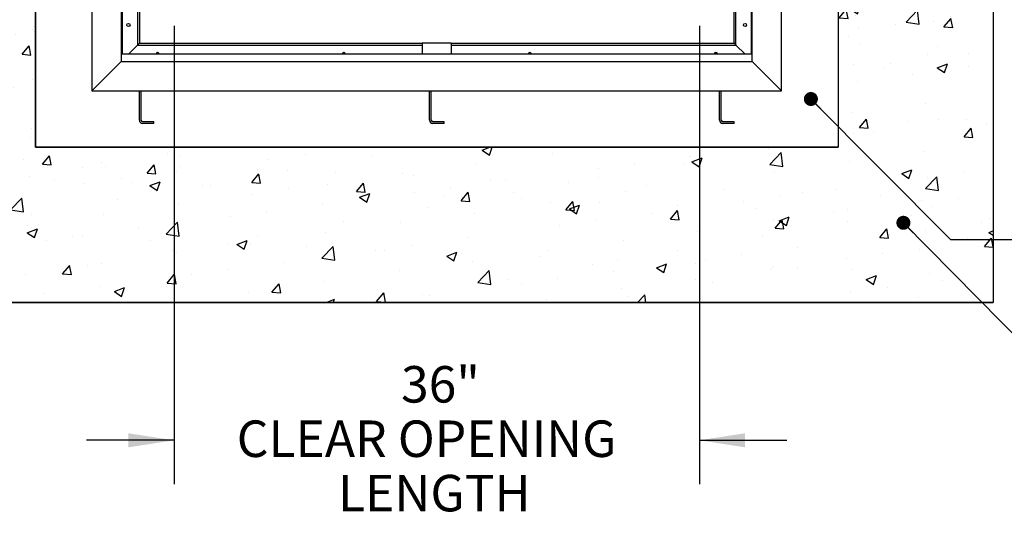
# Paper-space layout 'Sheet2' of a CAD drawing. Units: inches. Extents: x 0 to 10.8, y 0.2 to 8.4.
# Drawn here: x 1.6 to 4.5, y 4.1 to 5.5 of the extents above; entities that cross this region are included whole.
import ezdxf

# ---------------------------------------------------------------- set-up
doc = ezdxf.new("R2010")
doc.units = ezdxf.units.IN
doc.header["$MEASUREMENT"] = 0
doc.layers.add('FORMAT', color=7, linetype='Continuous')
doc.styles.add('SLDTEXTSTYLE0', font='TXT', dxfattribs={"width": 0.605})
doc.dimstyles.new('SLDDIMSTYLE2', dxfattribs={"dimtxt": 0.18, "dimasz": 0.04, "dimexe": 0, "dimexo": 0.0625, "dimgap": 0, "dimtad": 0, "dimtih": 1, "dimtoh": 1, "dimdec": 0, "dimrnd": 1e-09, "dimzin": 0, "dimdsep": 46, "dimlunit": 5, "dimtxsty": 'Standard', "dimblk1": 'DOT', "dimblk2": 'DOT', "dimsah": 1, "dimcen": 0.09, "dimadec": 0, "dimazin": 0, "dimtfac": 0.04, "dimtdec": 0, "dimtofl": 0, "dimtmove": 0, "dimatfit": 3, "dimldrblk": 'DOT', "dimfxl": 0, "dimfrac": 2, "dimtolj": 1, "dimtzin": 0, "dimarcsym": 0})
doc.dimstyles.new('SLDDIMSTYLE5', dxfattribs={"dimtxt": 0.101115, "dimasz": 0.13, "dimexe": 0, "dimexo": 0.0625, "dimgap": 0.025279, "dimtad": 0, "dimtih": 1, "dimtoh": 1, "dimlfac": 24, "dimrnd": 1e-09, "dimzin": 12, "dimdsep": 46, "dimlunit": 5, "dimtxsty": 'SLDTEXTSTYLE0', "dimsah": 1, "dimcen": 0.09, "dimadec": 0, "dimazin": 3, "dimtfac": 1, "dimtmove": 0, "dimatfit": 0, "dimfxl": 0, "dimfrac": 2, "dimtolj": 1, "dimtzin": 12, "dimarcsym": 0})

# ---------------------------------------------------------------- blocks, each defined once
blk = doc.blocks.new('_D_8')
at = {"layer": 'FORMAT'}
for p, q in [((2.083, 5.4873), (2.083, 4.1794)), ((3.583, 5.4873), (3.583, 4.1794)), ((2.083, 4.3044), (1.833, 4.3044)), ((3.583, 4.3044), (3.833, 4.3044))]:
    blk.add_line(p, q, dxfattribs=at)
for points in [[(2.083, 4.3044), (1.953, 4.3244), (1.953, 4.2844)], [(3.583, 4.3044), (3.713, 4.2844), (3.713, 4.3244)]]:
    blk.add_solid(points, dxfattribs=at)
at = {"layer": 'FORMAT', "attachment_point": 1, "style": 'SLDTEXTSTYLE0'}
for s, insert, char_height in [('36"', (2.7312, 4.5163), 0.10417), ('CLEAR OPENING', (2.262, 4.361), 0.104167), ('LENGTH', (2.5514, 4.2057), 0.10417)]:
    blk.add_mtext(s, dxfattribs=dict(at, insert=insert, char_height=char_height))
blk = doc.blocks.new('_Dot')
at = {"color": 0, "linetype": 'ByBlock', "lineweight": -2}
blk.add_line((-0.5, 0), (-1, 0), dxfattribs=at)
at = {"color": 0, "linetype": 'ByBlock', "const_width": 0.5}
blk.add_lwpolyline([(-0.25, 0, 1), (0.25, 0, 1)], format="xyb", close=True, dxfattribs=at)

psp = doc.layouts.new('Sheet2')

# ---------------------------------------------------------------- hatches: boundary and pattern name
at = {"layer": 'FORMAT'}
h = psp.add_hatch(dxfattribs=at)
h.set_pattern_fill('AR-CONC', color=256, scale=0.0416667, style=0)
h.paths.add_polyline_path([(4.4215507, 4.6980726), (4.4215507, 7.875156), (1.2444674, 7.875156), (1.2444674, 4.6980726)], flags=0)
h.paths.add_polyline_path([(1.6871757, 7.4324476), (3.9788424, 7.4324476), (3.9788424, 5.140781), (1.6871757, 5.140781)], flags=0)

# ---------------------------------------------------------------- linework, layer by layer
at = {"color": 7, "linetype": 'Continuous', "lineweight": 25}
for p, q in [((4.4215507, 7.875156), (4.4215507, 4.6980726)), ((3.9788424, 7.4324476), (3.9788424, 5.140781)), ((1.848634, 7.2709893), (1.848634, 5.3022393)), ((3.817384, 5.3022393), (3.817384, 7.2709893)), ((1.9319674, 7.187656), (1.9319674, 5.3855726)), ((3.7314465, 5.406406), (3.7314465, 7.1850518)), ((3.7340507, 5.3855726), (3.7340507, 7.187656)), ((3.6819674, 5.437656), (3.6819674, 7.1355726)), ((3.6871757, 5.4324476), (3.6871757, 7.136342)), ((1.9788424, 7.000156), (1.9788424, 5.4324476)), ((1.9840507, 7.000156), (1.9840507, 5.437656)), ((1.9345715, 6.984531), (1.9345715, 5.406406)), ((1.6871757, 5.140781), (1.6871757, 6.2866143)), ((1.9528007, 5.406406), (1.9788424, 5.4324476)), ((1.9788424, 5.4324476), (1.9840507, 5.437656)), ((1.9788424, 5.4324476), (2.7913424, 5.4324476)), ((1.9840507, 5.437656), (2.7913424, 5.437656)), ((2.8746757, 5.437656), (2.7913424, 5.437656)), ((2.7913424, 5.437656), (2.7913424, 5.406406)), ((2.8746757, 5.437656), (2.8746757, 5.406406)), ((2.8746757, 5.437656), (3.6819674, 5.437656)), ((2.8746757, 5.4324476), (3.6871757, 5.4324476)), ((3.6819674, 5.437656), (3.6871757, 5.4324476)), ((3.6871757, 5.4324476), (3.7132174, 5.406406)), ((3.7340507, 5.406406), (1.9319674, 5.406406)), ((1.848634, 5.3022393), (1.9319674, 5.3855726)), ((1.9319674, 5.3855726), (3.7340507, 5.3855726)), ((3.7340507, 5.3855726), (3.817384, 5.3022393)), ((1.848634, 5.3022393), (3.817384, 5.3022393)), ((1.9840507, 5.2182393), (1.9840507, 5.3022393)), ((1.989259, 5.2182393), (1.989259, 5.3022393)), ((2.8121757, 5.2182393), (2.8121757, 5.3022393)), ((2.817384, 5.2182393), (2.817384, 5.3022393)), ((3.6403007, 5.2182393), (3.6403007, 5.3022393)), ((3.645509, 5.2182393), (3.645509, 5.3022393)), ((2.0257174, 5.2136976), (1.9938007, 5.2136976)), ((2.0257174, 5.2084893), (1.9938007, 5.2084893)), ((2.0257174, 5.2084893), (2.0257174, 5.2136976)), ((2.8538424, 5.2136976), (2.8219257, 5.2136976)), ((2.8538424, 5.2084893), (2.8219257, 5.2084893)), ((2.8538424, 5.2084893), (2.8538424, 5.2136976)), ((3.6819674, 5.2136976), (3.6500507, 5.2136976)), ((3.6819674, 5.2084893), (3.6500507, 5.2084893)), ((3.6819674, 5.2084893), (3.6819674, 5.2136976)), ((3.9788424, 5.140781), (1.6871757, 5.140781)), ((4.4215507, 4.6980726), (1.2444674, 4.6980726))]:
    psp.add_line(p, q, dxfattribs=at)
for centre in [(1.9528007, 5.4897393), (3.7132174, 5.4897393)]:
    psp.add_circle(centre, 0.0045573, dxfattribs=at)
for centre, radius, start, end in [((2.036134, 5.406406), 0.0045573, 0, 180), ((2.567384, 5.406406), 0.0045573, 0, 180), ((3.098634, 5.406406), 0.0045573, 0, 180), ((3.629884, 5.406406), 0.0052083, 90, 180), ((3.629884, 5.406406), 0.0034041, 90, 180), ((3.629884, 5.406406), 0.0052083, 0, 90), ((3.629884, 5.406406), 0.0034041, 0, 90), ((1.9938007, 5.2182393), 0.00975, 180, 270), ((1.9938007, 5.2182393), 0.0045417, 180, 270), ((2.8219257, 5.2182393), 0.00975, 180, 270), ((2.8219257, 5.2182393), 0.0045417, 180, 270), ((3.6500507, 5.2182393), 0.00975, 180, 270), ((3.6500507, 5.2182393), 0.0045417, 180, 270)]:
    psp.add_arc(centre, radius, start, end, dxfattribs=at)
at = {"layer": 'FORMAT'}
for p, q in [((4.4215507, 7.875156), (4.4215507, 4.6980726)), ((1.6871757, 7.4324476), (1.6871757, 5.140781)), ((3.9788424, 7.4324476), (3.9788424, 5.140781)), ((1.6871757, 5.140781), (3.9788424, 5.140781)), ((1.2444674, 4.6980726), (4.4215507, 4.6980726))]:
    psp.add_line(p, q, dxfattribs=at)

# ---------------------------------------------------------------- dimensions: what is measured, and where the dimension line sits
dim = psp.add_linear_dim(base=(2.083009, 4.3043718), p1=(3.583009, 5.5372747), p2=(2.083009, 5.5372747), text='<>\\PCLEAR OPENING\\PLENGTH', dimstyle='SLDDIMSTYLE5', dxfattribs=at)
dim.commit()
dim.dimension.update_dxf_attribs({"geometry": '_D_8', "text_midpoint": (2.833009, 4.3043718), "dimtype": 160})

# ---------------------------------------------------------------- leaders
for points in [[(3.9013085, 5.2786518), (4.2998983, 4.8776314), (4.5498983, 4.8776314)], [(4.1653965, 4.9252537), (4.6095506, 4.4750834), (4.8595506, 4.4750834)]]:
    psp.add_leader(points, dimstyle='SLDDIMSTYLE2', dxfattribs=at)

doc.saveas('drawing.dxf')
